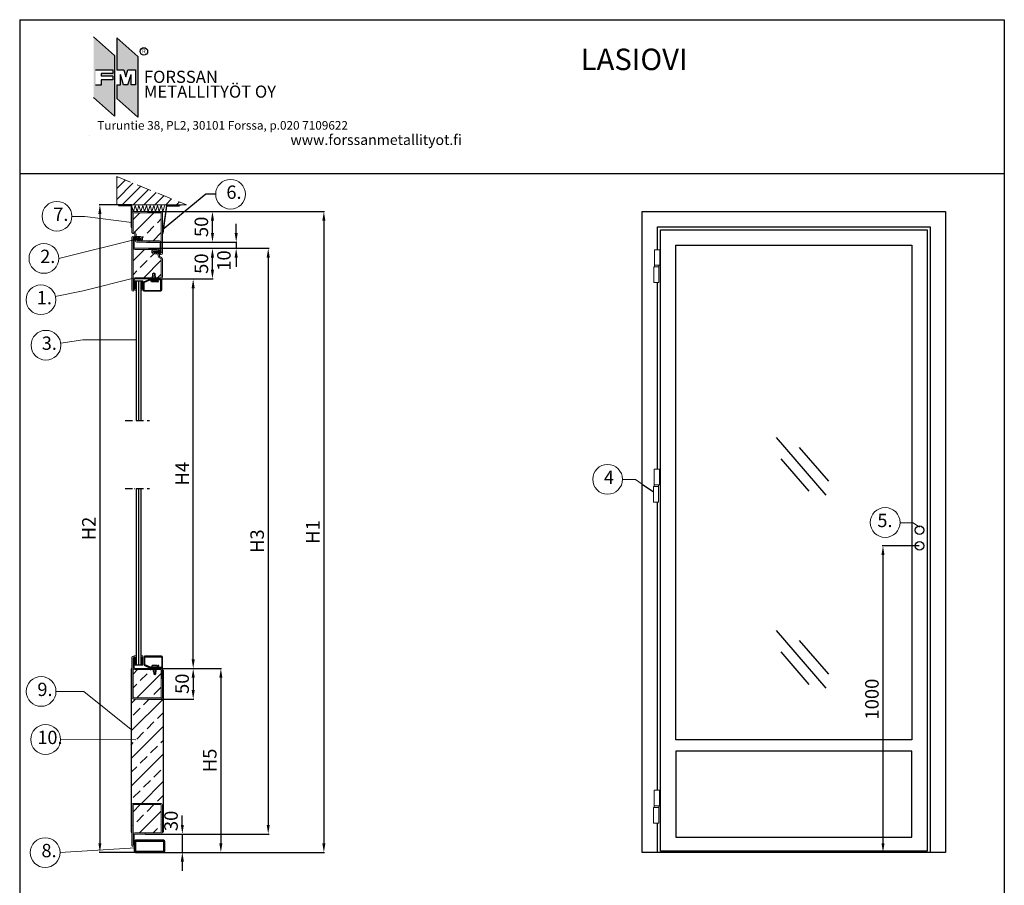
# Model space of a CAD drawing. Units: millimetres. Extents: x 4011 to 11048, y 1431 to 3794.
# Drawn here: x 5731 to 7336, y 2383 to 3794 of the extents above; entities that cross this region are included whole.
import ezdxf

# ---------------------------------------------------------------- set-up
doc = ezdxf.new("R2010")
doc.units = ezdxf.units.MM
doc.linetypes.add('ACAD_ISO10W100', pattern=[18, 12, -3, 0, -3])
doc.linetypes.add('ZKC_LINE', pattern=[0])
for name, color, linetype in [('LASI', 6, 'Continuous'), ('LEIKKAUS', 5, 'ACAD_ISO10W100'), ('Profiili', 130, 'Continuous'), ('TIIVISTE', 210, 'Continuous'), ('VILLA', 6, 'Continuous')]:
    doc.layers.add(name, color=color, linetype=linetype)
doc.styles.add('ARIAL', font='ARIALN.TTF')
doc.styles.add('OMA', font='trebucbd.ttf', dxfattribs={"height": 5})
doc.styles.add('Oma 3', font='swissk.ttf')
doc.styles.get("Standard").update_dxf_attribs({"font": 'arial.ttf'})
doc.dimstyles.new('ISO-25', dxfattribs={"dimtxt": 2.5, "dimasz": 2.5, "dimexe": 1.25, "dimexo": 0.625, "dimtad": 1, "dimtxsty": 'Standard', "dimcen": 2.5, "dimadec": 0, "dimazin": 0, "dimtfac": 1, "dimtmove": 0, "dimatfit": 3, "dimfxl": 1, "dimarcsym": 0})
pattern_1 = [(45, (-8390.7936, -4846.5046), (-0.88388348, 0.88388348), []), (135, (-8390.7936, -4846.5046), (-0.88388348, -0.88388348), [])]
pattern_2 = [(45, (-8390.7936, -5343.0463), (-0.88388348, 0.88388348), []), (135, (-8390.7936, -5343.0463), (-0.88388348, -0.88388348), [])]

# ---------------------------------------------------------------- blocks, each defined once
blk = doc.blocks.new('*D2')
at = {"color": 0, "lineweight": -2, "transparency": 16777216}
for p, q in [((7196.9, 2936.4), (7136.6, 2936.4)), ((7137.9, 2921.4), (7137.9, 2451.4)), ((7215.1, 2436.4), (7136.6, 2436.4))]:
    blk.add_line(p, q, dxfattribs=at)
at = {"color": 0, "transparency": 16777216}
for points in [[(7135.4, 2921.4), (7140.4, 2921.4), (7137.9, 2936.4)], [(7135.4, 2451.4), (7140.4, 2451.4), (7137.9, 2436.4)]]:
    blk.add_solid(points, dxfattribs=at)
at = {"layer": 'Defpoints', "color": 0, "transparency": 16777216}
for p in [(7197.6, 2936.4), (7137.9, 2436.4), (7215.7, 2436.4)]:
    blk.add_point(p, dxfattribs=at)
at = {"color": 0, "transparency": 16777216, "insert": (7122.7, 2686.4), "char_height": 22, "attachment_point": 5, "rotation": 90}
blk.add_mtext('1000', dxfattribs=at)
blk = doc.blocks.new('*D14')
at = {"color": 0, "lineweight": -2, "transparency": 16777216}
for p, q in [((5940.6, 3481.4), (6227.6, 3481.4)), ((6226.4, 3466.4), (6226.4, 2451.4)), ((5938.7, 2436.4), (6227.6, 2436.4))]:
    blk.add_line(p, q, dxfattribs=at)
at = {"color": 0, "transparency": 16777216}
for points in [[(6223.9, 3466.4), (6228.9, 3466.4), (6226.4, 3481.4)], [(6223.9, 2451.4), (6228.9, 2451.4), (6226.4, 2436.4)]]:
    blk.add_solid(points, dxfattribs=at)
at = {"layer": 'Defpoints', "color": 0, "transparency": 16777216}
for p in [(5940, 3481.4), (5938.1, 2436.4), (6226.4, 2436.4)]:
    blk.add_point(p, dxfattribs=at)
at = {"color": 0, "transparency": 16777216, "insert": (6211.3, 2958.9), "char_height": 22, "attachment_point": 5, "rotation": 90}
blk.add_mtext('H1', dxfattribs=at)
blk = doc.blocks.new('*D15')
at = {"color": 0, "lineweight": -2, "transparency": 16777216}
for p, q in [((5912.8, 3492.5), (5860, 3492.5)), ((5861.3, 3477.5), (5861.3, 2451.4)), ((5919.2, 2436.4), (5860, 2436.4))]:
    blk.add_line(p, q, dxfattribs=at)
at = {"color": 0, "transparency": 16777216}
for points in [[(5858.8, 3477.5), (5863.8, 3477.5), (5861.3, 3492.5)], [(5858.8, 2451.4), (5863.8, 2451.4), (5861.3, 2436.4)]]:
    blk.add_solid(points, dxfattribs=at)
at = {"layer": 'Defpoints', "color": 0, "transparency": 16777216}
for p in [(5913.4, 3492.5), (5861.3, 2436.4), (5919.8, 2436.4)]:
    blk.add_point(p, dxfattribs=at)
at = {"color": 0, "transparency": 16777216, "insert": (5846.2, 2964.5), "char_height": 22, "attachment_point": 5, "rotation": 90}
blk.add_mtext('H2', dxfattribs=at)
blk = doc.blocks.new('*D16')
at = {"color": 0, "lineweight": -2, "transparency": 16777216}
for p, q in [((5955.9, 3421.4), (6137, 3421.4)), ((6135.7, 3406.4), (6135.7, 2481.4)), ((5936.5, 2466.4), (6137, 2466.4))]:
    blk.add_line(p, q, dxfattribs=at)
at = {"color": 0, "transparency": 16777216}
for points in [[(6133.2, 3406.4), (6138.2, 3406.4), (6135.7, 3421.4)], [(6133.2, 2481.4), (6138.2, 2481.4), (6135.7, 2466.4)]]:
    blk.add_solid(points, dxfattribs=at)
at = {"layer": 'Defpoints', "color": 0, "transparency": 16777216}
for p in [(5955.3, 3421.4), (5935.9, 2466.4), (6135.7, 2466.4)]:
    blk.add_point(p, dxfattribs=at)
at = {"color": 0, "transparency": 16777216, "insert": (6120.5, 2943.9), "char_height": 22, "attachment_point": 5, "rotation": 90}
blk.add_mtext('H3', dxfattribs=at)
blk = doc.blocks.new('*D17')
at = {"color": 0, "lineweight": -2, "transparency": 16777216}
for p, q in [((5956.1, 3371.4), (6014.7, 3371.4)), ((6013.4, 2751.4), (6013.4, 3356.4)), ((5935.9, 2736.4), (6014.7, 2736.4))]:
    blk.add_line(p, q, dxfattribs=at)
at = {"color": 0, "transparency": 16777216}
for points in [[(6010.9, 3356.4), (6015.9, 3356.4), (6013.4, 3371.4)], [(6010.9, 2751.4), (6015.9, 2751.4), (6013.4, 2736.4)]]:
    blk.add_solid(points, dxfattribs=at)
at = {"layer": 'Defpoints', "color": 0, "transparency": 16777216}
for p in [(5955.5, 3371.4), (6013.4, 3371.4), (5935.3, 2736.4)]:
    blk.add_point(p, dxfattribs=at)
at = {"color": 0, "transparency": 16777216, "insert": (5998.4, 3053.9), "char_height": 22, "attachment_point": 5, "rotation": 90}
blk.add_mtext('H4', dxfattribs=at)
blk = doc.blocks.new('*D18')
at = {"color": 0, "lineweight": -2, "transparency": 16777216}
for p, q in [((5941.2, 3421.4), (6046, 3421.4)), ((6044.8, 3386.4), (6044.8, 3406.4)), ((5947.5, 3371.4), (6046, 3371.4))]:
    blk.add_line(p, q, dxfattribs=at)
at = {"color": 0, "transparency": 16777216}
for points in [[(6042.3, 3406.4), (6047.3, 3406.4), (6044.8, 3421.4)], [(6042.3, 3386.4), (6047.3, 3386.4), (6044.8, 3371.4)]]:
    blk.add_solid(points, dxfattribs=at)
at = {"layer": 'Defpoints', "color": 0, "transparency": 16777216}
for p in [(5940.6, 3421.4), (6044.8, 3421.4), (5946.8, 3371.4)]:
    blk.add_point(p, dxfattribs=at)
at = {"color": 0, "transparency": 16777216, "insert": (6029.6, 3396.4), "char_height": 22, "attachment_point": 5, "rotation": 90}
blk.add_mtext('50', dxfattribs=at)
blk = doc.blocks.new('*D19')
at = {"color": 0, "lineweight": -2, "transparency": 16777216}
for p, q in [((6083.5, 3446.4), (6083.5, 3461.4)), ((5937.9, 3431.4), (6084.8, 3431.4)), ((5940.6, 3421.4), (6084.8, 3421.4)), ((6083.5, 3431.4), (6083.5, 3421.4)), ((6083.5, 3406.4), (6083.5, 3391.4))]:
    blk.add_line(p, q, dxfattribs=at)
at = {"color": 0, "transparency": 16777216}
for points in [[(6081, 3446.4), (6086, 3446.4), (6083.5, 3431.4)], [(6081, 3406.4), (6086, 3406.4), (6083.5, 3421.4)]]:
    blk.add_solid(points, dxfattribs=at)
at = {"layer": 'Defpoints', "color": 0, "transparency": 16777216}
for p in [(5937.3, 3431.4), (5939.9, 3421.4), (6083.5, 3421.4)]:
    blk.add_point(p, dxfattribs=at)
at = {"color": 0, "transparency": 16777216, "insert": (6066.3, 3401.5), "char_height": 22, "attachment_point": 5, "rotation": 90}
blk.add_mtext('10', dxfattribs=at)
blk = doc.blocks.new('*D20')
at = {"color": 0, "lineweight": -2, "transparency": 16777216}
for p, q in [((5939, 3481.4), (6046, 3481.4)), ((6044.8, 3446.4), (6044.8, 3466.4)), ((5937.3, 3431.4), (6046, 3431.4))]:
    blk.add_line(p, q, dxfattribs=at)
at = {"color": 0, "transparency": 16777216}
for points in [[(6042.3, 3466.4), (6047.3, 3466.4), (6044.8, 3481.4)], [(6042.3, 3446.4), (6047.3, 3446.4), (6044.8, 3431.4)]]:
    blk.add_solid(points, dxfattribs=at)
at = {"layer": 'Defpoints', "color": 0, "transparency": 16777216}
for p in [(5938.4, 3481.4), (6044.8, 3481.4), (5936.7, 3431.4)]:
    blk.add_point(p, dxfattribs=at)
at = {"color": 0, "transparency": 16777216, "insert": (6029.6, 3456.4), "char_height": 22, "attachment_point": 5, "rotation": 90}
blk.add_mtext('50', dxfattribs=at)
blk = doc.blocks.new('*D21')
at = {"color": 0, "lineweight": -2, "transparency": 16777216}
for p, q in [((5995.7, 2481.4), (5995.7, 2496.4)), ((5935.9, 2466.4), (5997, 2466.4)), ((5995.7, 2466.4), (5995.7, 2436.4)), ((5942.9, 2436.4), (5997, 2436.4)), ((5995.7, 2421.4), (5995.7, 2406.4))]:
    blk.add_line(p, q, dxfattribs=at)
at = {"color": 0, "transparency": 16777216}
for points in [[(5993.2, 2481.4), (5998.2, 2481.4), (5995.7, 2466.4)], [(5993.2, 2421.4), (5998.2, 2421.4), (5995.7, 2436.4)]]:
    blk.add_solid(points, dxfattribs=at)
at = {"layer": 'Defpoints', "color": 0, "transparency": 16777216}
for p in [(5935.3, 2466.4), (5942.3, 2436.4), (5995.7, 2436.4)]:
    blk.add_point(p, dxfattribs=at)
at = {"color": 0, "transparency": 16777216, "insert": (5980.1, 2487.8), "char_height": 22, "attachment_point": 5, "rotation": 90}
blk.add_mtext('30', dxfattribs=at)
blk = doc.blocks.new('*D22')
at = {"color": 0, "lineweight": -2, "transparency": 16777216}
for p, q in [((5935.9, 2736.4), (6014.7, 2736.4)), ((6013.4, 2721.4), (6013.4, 2701.4)), ((5938.9, 2686.4), (6014.7, 2686.4))]:
    blk.add_line(p, q, dxfattribs=at)
at = {"color": 0, "transparency": 16777216}
for points in [[(6010.9, 2721.4), (6015.9, 2721.4), (6013.4, 2736.4)], [(6010.9, 2701.4), (6015.9, 2701.4), (6013.4, 2686.4)]]:
    blk.add_solid(points, dxfattribs=at)
at = {"layer": 'Defpoints', "color": 0, "transparency": 16777216}
for p in [(5935.3, 2736.4), (5938.3, 2686.4), (6013.4, 2686.4)]:
    blk.add_point(p, dxfattribs=at)
at = {"color": 0, "transparency": 16777216, "insert": (5998.2, 2711.4), "char_height": 22, "attachment_point": 5, "rotation": 90}
blk.add_mtext('50', dxfattribs=at)
blk = doc.blocks.new('*D23')
at = {"color": 0, "lineweight": -2, "transparency": 16777216}
for p, q in [((5935.9, 2736.4), (6059.7, 2736.4)), ((6058.5, 2721.4), (6058.5, 2451.4)), ((5950.2, 2436.4), (6059.7, 2436.4))]:
    blk.add_line(p, q, dxfattribs=at)
at = {"color": 0, "transparency": 16777216}
for points in [[(6056, 2721.4), (6061, 2721.4), (6058.5, 2736.4)], [(6056, 2451.4), (6061, 2451.4), (6058.5, 2436.4)]]:
    blk.add_solid(points, dxfattribs=at)
at = {"layer": 'Defpoints', "color": 0, "transparency": 16777216}
for p in [(5935.3, 2736.4), (5949.5, 2436.4), (6058.5, 2436.4)]:
    blk.add_point(p, dxfattribs=at)
at = {"color": 0, "transparency": 16777216, "insert": (6043.3, 2586.4), "char_height": 22, "attachment_point": 5, "rotation": 90}
blk.add_mtext('H5', dxfattribs=at)

msp = doc.modelspace()

# ---------------------------------------------------------------- hatches: boundary and pattern name
at = {"linetype": 'ByBlock'}
h = msp.add_hatch(color=5, dxfattribs=at)
h.paths.add_polyline_path([(5885.153, 3735.95), (5885.153, 3637.118), (5851.093, 3667.409), (5851.093, 3766.242)])
h.paths.add_polyline_path([(5854.198, 3712.343), (5882.32, 3712.343), (5882.32, 3706.45), (5863.519, 3706.45), (5863.519, 3702.23), (5882.32, 3702.23), (5882.32, 3696.337), (5863.519, 3696.337), (5863.519, 3687.577), (5854.198, 3687.577)], flags=16)
msp.add_hatch(color=1, dxfattribs=at).paths.add_polyline_path([(5899.592, 3687.787), (5894.701, 3705.032), (5894.701, 3687.787), (5889.024, 3687.787), (5889.024, 3665.588), (5923.084, 3635.297), (5923.084, 3734.13), (5889.024, 3764.421), (5889.024, 3712.343), (5900.298, 3712.343), (5903.389, 3700.824), (5906.646, 3712.521), (5919.617, 3712.521), (5919.617, 3687.787), (5912.251, 3687.787), (5912.251, 3705.032), (5906.958, 3687.787)])
at = {"layer": 'LASI', "lineweight": 15}
h = msp.add_hatch(dxfattribs=at)
h.set_pattern_fill('ANSI37', color=256, scale=10, style=0)
h.set_pattern_definition(pattern_1)
h.paths.add_polyline_path([(5917.296, 3368.462), (5920.296, 3368.462), (5920.296, 3355.462), (5917.296, 3355.462)])
h = msp.add_hatch(dxfattribs=at)
h.set_pattern_fill('ANSI37', color=256, scale=10, style=0)
h.set_pattern_definition(pattern_1)
h.paths.add_polyline_path([(5931.296, 3368.462), (5928.296, 3368.462), (5928.296, 3355.462), (5931.296, 3355.462)])
h = msp.add_hatch(dxfattribs=at)
h.set_pattern_fill('ANSI37', color=256, scale=10, style=0)
h.set_pattern_definition(pattern_2)
h.paths.add_polyline_path([(5917.296, 2741.724), (5920.296, 2741.724), (5920.296, 2754.724), (5917.296, 2754.724)])
h = msp.add_hatch(dxfattribs=at)
h.set_pattern_fill('ANSI37', color=256, scale=10, style=0)
h.set_pattern_definition(pattern_2)
h.paths.add_polyline_path([(5931.296, 2741.724), (5928.296, 2741.724), (5928.296, 2754.724), (5931.296, 2754.724)])
at = {"layer": 'TIIVISTE'}
h = msp.add_hatch(dxfattribs=at)
h.set_pattern_fill('ANSI37', color=256, scale=10, angle=-90, style=0)
h.set_pattern_definition([(315, (-4458.6808, 27269.1482), (0.883883476, 0.883883476), []), (45, (-4458.6808, 27269.1482), (-0.883883476, 0.883883476), [])])
edge = h.paths.add_edge_path()
edge.add_arc((5922.034, 3438.379), 0.282, 402.316895, 533.56818, ccw=False)
edge.add_line((5922.242, 3438.569), (5922.447, 3438.351))
edge.add_arc((5922.811, 3438.692), 0.499, 583.130109, 623.294918)
edge.add_line((5922.753, 3438.196), (5923.486, 3438.112))
edge.add_line((5923.486, 3438.112), (5923.63, 3438.469))
edge.add_arc((5923.931, 3438.292), 0.349, 409.80024, 509.666987, ccw=False)
edge.add_line((5924.157, 3438.559), (5924.336, 3438.408))
edge.add_arc((5924.563, 3438.662), 0.341, 588.175084, 624.779463)
edge.add_line((5924.532, 3438.323), (5925.385, 3438.198))
edge.add_line((5925.385, 3438.198), (5925.486, 3438.416))
edge.add_arc((5925.85, 3438.243), 0.403, 410.155327, 514.56156, ccw=False)
edge.add_line((5926.108, 3438.553), (5927.457, 3437.454))
edge.add_arc((5927.913, 3437.957), 0.68, 587.796701, 615.55179)
edge.add_arc((5927.665, 3436.892), 0.415, 279.554637, 439.042685, ccw=False)
edge.add_line((5927.734, 3436.482), (5927.652, 3436.459))
edge.add_arc((5928.065, 3434.778), 1.731, 463.81498, 510.133491)
edge.add_line((5926.564, 3435.64), (5926.462, 3435.497))
edge.add_line((5926.462, 3435.497), (5925.471, 3435.529))
edge.add_line((5925.471, 3435.529), (5925.715, 3436.054))
edge.add_arc((5925.533, 3436.142), 0.202, 334.11801, 448.659011)
edge.add_line((5925.538, 3436.345), (5924.33, 3436.353))
edge.add_arc((5924.325, 3435.855), 0.498, 449.488931, 497.198327)
edge.add_line((5923.96, 3436.193), (5923.409, 3435.596))
edge.add_line((5923.409, 3435.596), (5922.605, 3435.623))
edge.add_line((5922.605, 3435.623), (5922.806, 3436.119))
edge.add_arc((5922.62, 3436.197), 0.202, 337.216869, 448.910187)
edge.add_line((5922.624, 3436.398), (5921.489, 3436.406))
edge.add_arc((5921.404, 3435.052), 1.357, 446.434715, 510.23446)
edge.add_line((5920.227, 3435.726), (5919.623, 3434.547))
edge.add_arc((5921.697, 3433.151), 2.5, 506.036261, 510.29638)
edge.add_arc((5919.155, 3434.717), 0.494, 166.746155, 318.597594, ccw=False)
edge.add_arc((5901.843, 3438.827), 17.298, 346.63893, 353.999143)
edge.add_arc((5914.381, 3437.369), 4.678, 355.711512, 373.118796)
edge.add_arc((5918.543, 3438.28), 0.422, 380.910429, 540.438951)
edge.add_arc((5922.787, 3432.059), 7.774, 486.887299, 508.753532)
edge.add_arc((5915.758, 3436.365), 0.47, 190.357718, 324.439683, ccw=False)
edge.add_arc((5916.282, 3436.46), 1.003, 508.013921, 550.337543, ccw=False)
edge.add_arc((5921.838, 3433.33), 7.379, 474.000748, 510.250116, ccw=False)
edge.add_arc((5919.158, 3439.34), 0.799, 446.945704, 473.738002, ccw=False)
edge.add_arc((5920.797, 3440.251), 1.6, 544.061916, 600.794263)
edge.add_arc((5920.846, 3439.12), 0.872, 557.757323, 627.200837)
edge.add_line((5920.804, 3438.25), (5921.741, 3438.272))
edge.add_line((5921.741, 3438.272), (5921.754, 3438.411))
h = msp.add_hatch(dxfattribs=at)
h.set_pattern_fill('ANSI37', color=256, scale=10, angle=-90, style=0)
h.set_pattern_definition([(315, (-4355.6938, 27248.0848), (0.883883476, 0.883883476), []), (45, (-4355.6938, 27248.0848), (-0.883883476, 0.883883476), [])])
edge = h.paths.add_edge_path()
edge.add_arc((5954.573, 3417.316), 0.282, 6.43182, 137.683105)
edge.add_line((5954.365, 3417.506), (5954.161, 3417.288))
edge.add_arc((5953.796, 3417.629), 0.499, -83.294918, -43.130109, ccw=False)
edge.add_line((5953.854, 3417.133), (5953.122, 3417.048))
edge.add_line((5953.122, 3417.048), (5952.978, 3417.405))
edge.add_arc((5952.676, 3417.229), 0.349, 30.333013, 130.19976)
edge.add_line((5952.451, 3417.496), (5952.272, 3417.345))
edge.add_arc((5952.045, 3417.599), 0.341, -84.779463, -48.175084, ccw=False)
edge.add_line((5952.076, 3417.26), (5951.223, 3417.134))
edge.add_line((5951.223, 3417.134), (5951.122, 3417.353))
edge.add_arc((5950.757, 3417.18), 0.403, 25.43844, 129.844673)
edge.add_line((5950.499, 3417.489), (5949.151, 3416.391))
edge.add_arc((5948.694, 3416.894), 0.68, -75.55179, -47.796701, ccw=False)
edge.add_arc((5948.942, 3415.828), 0.415, 100.957315, 260.445363)
edge.add_line((5948.874, 3415.419), (5948.956, 3415.396))
edge.add_arc((5948.542, 3413.715), 1.731, 29.866509, 76.18502, ccw=False)
edge.add_line((5950.044, 3414.577), (5950.145, 3414.433))
edge.add_line((5950.145, 3414.433), (5951.136, 3414.466))
edge.add_line((5951.136, 3414.466), (5950.892, 3414.991))
edge.add_arc((5951.074, 3415.079), 0.202, 91.340989, 205.88199, ccw=False)
edge.add_line((5951.07, 3415.281), (5952.278, 3415.29))
edge.add_arc((5952.282, 3414.792), 0.498, 42.801673, 90.511069, ccw=False)
edge.add_line((5952.647, 3415.13), (5953.198, 3414.533))
edge.add_line((5953.198, 3414.533), (5954.003, 3414.559))
edge.add_line((5954.003, 3414.559), (5953.801, 3415.055))
edge.add_arc((5953.987, 3415.133), 0.202, 91.089813, 202.783131, ccw=False)
edge.add_line((5953.984, 3415.335), (5955.119, 3415.343))
edge.add_arc((5955.203, 3413.989), 1.357, 29.76554, 93.565285, ccw=False)
edge.add_line((5956.381, 3414.662), (5956.984, 3413.484))
edge.add_arc((5954.91, 3412.087), 2.5, 29.70362, 33.963739, ccw=False)
edge.add_arc((5957.453, 3413.653), 0.494, 221.402406, 373.253845)
edge.add_arc((5974.764, 3417.764), 17.298, 186.000857, 193.36107, ccw=False)
edge.add_arc((5962.226, 3416.305), 4.678, 166.881204, 184.288488, ccw=False)
edge.add_arc((5958.064, 3417.216), 0.422, -0.438951, 159.089571, ccw=False)
edge.add_arc((5953.82, 3410.996), 7.774, 31.246468, 53.112701, ccw=False)
edge.add_arc((5960.849, 3415.301), 0.47, 215.560317, 349.642282)
edge.add_arc((5960.325, 3415.397), 1.003, -10.337543, 31.986079)
edge.add_arc((5954.769, 3412.267), 7.379, 29.749884, 65.999252)
edge.add_arc((5957.449, 3418.276), 0.799, 66.261998, 93.054296)
edge.add_arc((5955.81, 3419.187), 1.6, -60.794263, -4.061916, ccw=False)
edge.add_arc((5955.761, 3418.057), 0.872, -87.200837, -17.757323, ccw=False)
edge.add_line((5955.804, 3417.186), (5954.867, 3417.208))
edge.add_line((5954.867, 3417.208), (5954.854, 3417.348))
at = {"layer": 'VILLA', "ltscale": 2}
h = msp.add_hatch(dxfattribs=at)
h.set_pattern_fill('ANSI31', color=256, scale=100)
h.set_pattern_definition([(45, (-8398.339, -6649.433), (-8.838835, 8.838835), [])])
h.paths.add_polyline_path([(5888.82, 3538.265), (5888.82, 3492.485), (6002.222, 3492.485)])
at = {"layer": 'VILLA'}
h = msp.add_hatch(dxfattribs=at)
h.set_pattern_fill('ANSI33', color=256, scale=5)
h.paths.add_polyline_path([(5961.419, 3478.426, 0.41421356), (5960.419, 3479.426), (5916.419, 3479.426, 0.41421356), (5915.419, 3478.426), (5915.419, 3448.426, 0.41421356), (5916.419, 3447.426), (5917.419, 3447.426, -0.41421356), (5920.419, 3444.426), (5920.419, 3441.426, 0.41421356), (5921.419, 3440.426), (5927.419, 3440.426, -0.41421356), (5930.919, 3436.926, -0.41421357), (5927.419, 3433.426), (5941.419, 3433.426), (5958.419, 3433.426, -0.41421356), (5961.419, 3430.426)])
h = msp.add_hatch(dxfattribs=at)
h.set_pattern_fill('ANSI33', color=256, scale=5)
h.paths.add_polyline_path([(5961.296, 3404.426, 0.41421356), (5960.296, 3405.426), (5959.296, 3405.426, -0.41421356), (5956.296, 3408.426), (5956.296, 3411.426, 0.41421356), (5955.296, 3412.426), (5949.296, 3412.426, -0.41421356), (5945.796, 3415.926, -0.41421357), (5949.296, 3419.426), (5935.296, 3419.426), (5918.296, 3419.426, -0.41421356), (5915.296, 3422.426), (5915.296, 3372.329), (5916.174, 3372.548, -0.19891237), (5918.296, 3373.426), (5946.846, 3373.426), (5946.846, 3376.276), (5947.496, 3376.926), (5947.496, 3380.416), (5949.246, 3381.426), (5950.996, 3380.416), (5950.996, 3376.926), (5951.646, 3376.276), (5951.646, 3373.426), (5960.296, 3373.426, 0.41421356), (5961.296, 3374.426)])
h = msp.add_hatch(dxfattribs=at)
h.set_pattern_fill('ANSI33', color=256, scale=5)
h.paths.add_polyline_path([(5964.296, 2733.426), (5963.296, 2733.426), (5963.296, 2719.426), (5963.296, 2689.426, -0.41421356), (5960.296, 2686.426), (5916.296, 2686.426, -0.41421356), (5913.296, 2689.426), (5913.296, 2735.753), (5912.296, 2735.753), (5912.296, 2469.426), (5913.296, 2469.426), (5913.296, 2513.426, -0.41421356), (5916.296, 2516.426), (5960.296, 2516.426, -0.41421356), (5963.296, 2513.426), (5963.296, 2483.426), (5963.296, 2469.426), (5964.296, 2469.426)])
h.paths.add_polyline_path([(5961.296, 2733.427, 0.42172955), (5960.27, 2734.426), (5953.146, 2734.426), (5953.146, 2731.612), (5952.496, 2727.472), (5950.746, 2726.462), (5948.996, 2727.472), (5948.996, 2730.962), (5948.346, 2731.612), (5948.346, 2734.426), (5935.296, 2734.426), (5918.296, 2734.426, -0.41421356), (5915.296, 2737.426), (5915.296, 2689.426, 0.41421356), (5916.296, 2688.426), (5960.296, 2688.426, 0.41421356), (5961.296, 2689.426)])
h.paths.add_polyline_path([(5961.296, 2513.426, 0.41421356), (5960.296, 2514.426), (5916.296, 2514.426, 0.41421356), (5915.296, 2513.426), (5915.296, 2465.426, -0.41421356), (5918.296, 2468.426), (5935.296, 2468.426), (5960.321, 2468.426, 0.40673731), (5961.296, 2469.426)])

# ---------------------------------------------------------------- linework, layer by layer
for p, q in [((5730.566, 3794.194), (5730.566, 1430.707)), ((7335.671, 3794.194), (7335.671, 1430.707)), ((5730.566, 3543.139), (7335.671, 3543.139)), ((6034.155, 3509.554), (5963.419, 3451.426)), ((6050.09, 3509.554), (6034.155, 3509.554)), ((5913.419, 3492.485), (5891.417, 3492.485)), ((5891.417, 3492.485), (5891.417, 3491.485)), ((5891.417, 3491.485), (5912.529, 3491.485)), ((5912.529, 3491.485), (5912.529, 3455.717)), ((5913.419, 3456.034), (5913.419, 3492.485)), ((5969.768, 3491.439), (5963.419, 3445.926)), ((5964.419, 3445.926), (5970.621, 3490.533)), ((5969.294, 3492.485), (5994.009, 3492.485)), ((5990.624, 3491.439), (5969.768, 3491.439)), ((5970.621, 3490.533), (5991.047, 3490.533)), ((5991.047, 3490.533), (5990.624, 3491.439)), ((5994.009, 3492.485), (5994.009, 3492.485)), ((5912.529, 3455.717), (5913.419, 3456.034)), ((5963.419, 3445.926), (5964.419, 3445.926)), ((7045.319, 3019.002), (6964.059, 3113.106)), ((7049.48, 3041.87), (7002.019, 3096.833)), ((7017.331, 3025.28), (6971.763, 3078.051)), ((6745.078, 3037.089), (6763.913, 3024.184)), ((7045.319, 2704.174), (6964.059, 2798.277)), ((7049.48, 2727.042), (7002.019, 2782.005)), ((7017.331, 2710.452), (6971.763, 2763.222)), ((5913.296, 2735.753), (5912.296, 2735.753)), ((5912.296, 2469.426), (5913.296, 2469.426)), ((5964.296, 2469.426), (5963.296, 2469.426))]:
    msp.add_line(p, q)
at = {"ltscale": 2}
for p, q in [((5730.566, 3794.194), (7335.671, 3794.194)), ((5912.296, 2735.753), (5912.296, 2469.426)), ((5964.296, 2733.426), (5963.296, 2733.426)), ((5964.296, 2733.426), (5964.296, 2469.426))]:
    msp.add_line(p, q, dxfattribs=at)
at = {"linetype": 'ByBlock'}
for p, q in [((5851.093, 3766.242), (5885.153, 3735.95)), ((5889.024, 3764.421), (5889.024, 3712.343)), ((5889.024, 3764.421), (5923.084, 3734.13)), ((5885.153, 3735.95), (5885.153, 3637.118)), ((5923.084, 3734.13), (5923.084, 3635.297)), ((5854.198, 3712.343), (5882.32, 3712.343)), ((5882.32, 3712.343), (5882.32, 3706.45)), ((5889.024, 3712.343), (5900.298, 3712.343)), ((5900.298, 3712.343), (5903.389, 3700.824)), ((5903.389, 3700.824), (5906.646, 3712.521)), ((5906.646, 3712.521), (5919.617, 3712.521)), ((5919.617, 3712.521), (5919.617, 3687.787)), ((5882.32, 3706.45), (5863.519, 3706.45)), ((5863.519, 3706.45), (5863.519, 3702.23)), ((5882.32, 3702.23), (5863.519, 3702.23)), ((5882.32, 3696.337), (5863.519, 3696.337)), ((5863.519, 3696.337), (5863.519, 3687.577)), ((5882.32, 3702.23), (5882.32, 3696.337)), ((5894.701, 3687.787), (5894.701, 3705.032)), ((5899.592, 3687.787), (5894.701, 3705.032)), ((5906.958, 3687.787), (5912.251, 3705.032)), ((5912.251, 3687.787), (5912.251, 3705.032)), ((5863.519, 3687.577), (5854.198, 3687.577)), ((5889.024, 3687.787), (5889.024, 3665.588)), ((5889.024, 3687.787), (5894.701, 3687.787)), ((5906.958, 3687.787), (5899.592, 3687.787)), ((5919.617, 3687.787), (5912.251, 3687.787)), ((5851.093, 3667.409), (5885.153, 3637.118)), ((5889.024, 3665.588), (5923.084, 3635.297)), ((5844.076, 3605.089), (5844.076, 3605.089))]:
    msp.add_line(p, q, dxfattribs=at)
at = {"color": 0, "lineweight": 13}
for p, q in [((5815.614, 3473.304), (5836.753, 3473.304)), ((5815.614, 3473.304), (5836.753, 3473.304)), ((5836.753, 3473.304), (5913.419, 3463.426)), ((5794.315, 3404.955), (5920.76, 3436.246)), ((5916.174, 3372.548), (5833.827, 3352.051)), ((5833.827, 3352.051), (5788.575, 3342.975)), ((5833.712, 3271.934), (5797.459, 3266.801)), ((5920.3, 3271.934), (5833.712, 3271.934)), ((6713.297, 3044.38), (6734.436, 3044.38)), ((6734.436, 3044.38), (6745.078, 3037.089)), ((7165.773, 2973.991), (7186.912, 2973.991)), ((7186.912, 2973.991), (7197.555, 2966.7)), ((5789.734, 2698.91), (5835.157, 2698.544)), ((5835.157, 2698.544), (5912.296, 2637.088)), ((5797.173, 2620.576), (5919.897, 2620.066)), ((5796.382, 2436.106), (5919.281, 2443.954))]:
    msp.add_line(p, q, dxfattribs=at)
at = {"lineweight": 15, "ltscale": 2}
msp.add_line((5893.808, 2436.426), (5995.736, 2436.426), dxfattribs=at)
at = {"lineweight": 15}
msp.add_lwpolyline([(5888.82, 3538.265), (5888.82, 3492.485), (6002.222, 3492.485)], dxfattribs=at)
at = {"ltscale": 2}
for points in [[(7240.055, 3481.426), (7240.055, 2436.426), (6745.055, 2436.426), (6745.055, 3481.426)], [(7210.055, 3451.426), (7210.055, 2438.288), (6775.055, 2438.288), (6775.055, 3451.426)], [(7185.055, 3426.426), (7185.055, 2620.11), (6800.055, 2620.11), (6800.055, 3426.426)]]:
    msp.add_lwpolyline(points, close=True, dxfattribs=at)
for points in [[(6770.055, 3419.185), (6770.055, 3456.426), (7215.055, 3456.426), (7215.055, 2436.426), (6770.055, 2436.426), (6770.055, 2484.17)], [(6770.055, 3061.106), (6770.055, 3365.56)], [(6770.055, 2537.795), (6770.055, 3007.481)]]:
    msp.add_lwpolyline(points, dxfattribs=at)
at = {"color": 0, "lineweight": 13}
for points in [[(6774.177, 3393.685), (6765.177, 3393.685), (6765.177, 3419.185), (6774.177, 3419.185)], [(6772.677, 3365.56), (6764.427, 3365.56), (6764.427, 3391.06), (6772.677, 3391.06)], [(6772.677, 3391.06), (6765.177, 3391.06), (6765.177, 3393.685), (6772.677, 3393.685)], [(6773.663, 3035.606), (6764.663, 3035.606), (6764.663, 3061.106), (6773.663, 3061.106)], [(6772.163, 3032.981), (6764.663, 3032.981), (6764.663, 3035.606), (6772.163, 3035.606)], [(6772.163, 3007.481), (6763.913, 3007.481), (6763.913, 3032.981), (6772.163, 3032.981)], [(6773.768, 2512.295), (6764.768, 2512.295), (6764.768, 2537.795), (6773.768, 2537.795)], [(6772.268, 2484.17), (6764.018, 2484.17), (6764.018, 2509.67), (6772.268, 2509.67)], [(6772.268, 2509.67), (6764.768, 2509.67), (6764.768, 2512.295), (6772.268, 2512.295)]]:
    msp.add_lwpolyline(points, close=True, dxfattribs=at)
msp.add_lwpolyline([(7185.055, 2601.258), (6800.055, 2601.258), (6800.055, 2461.258), (7185.055, 2461.258)], close=True)
for points in [[(5967.281, 2443.954), (5967.281, 2453.792, 0.41421356), (5964.781, 2456.292), (5919.781, 2456.292, 0.41421356), (5917.281, 2453.792), (5917.281, 2443.954)], [(5917.281, 2446.224), (5917.281, 2438.926, 0.41421356), (5919.781, 2436.426), (5964.781, 2436.426, 0.41421356), (5967.281, 2438.926), (5967.281, 2446.224)], [(5965.281, 2443.954), (5965.281, 2453.792, 0.41421356), (5964.781, 2454.292), (5919.781, 2454.292, 0.41421356), (5919.281, 2453.792), (5919.281, 2443.954)], [(5919.281, 2446.224), (5919.281, 2438.926, 0.41421356), (5919.781, 2438.426), (5964.781, 2438.426, 0.41421356), (5965.281, 2438.926), (5965.281, 2446.224)]]:
    msp.add_lwpolyline(points, format="xyb")
at = {"linetype": 'ByBlock'}
msp.add_circle((5932.972, 3742.392), 6.165, dxfattribs=at)
at = {"color": 0, "lineweight": 13}
for centre in [(6074.376, 3509.554), (5791.331, 3473.671), (5791.331, 3473.671), (5770.028, 3404.955), (5765.257, 3337.577), (5773.412, 3263.396), (6689.013, 3044.747), (7141.49, 2974.357), (5765.448, 2698.91), (5772.887, 2620.576), (5772.095, 2436.106)]:
    msp.add_circle(centre, 24.287, dxfattribs=at)
for centre in [(7197.555, 2961.77), (7197.555, 2936.426)]:
    msp.add_circle(centre, 7)
at = {"layer": 'LASI', "lineweight": 15}
for p, q in [((5917.296, 3355.462), (5917.296, 3353.462)), ((5931.296, 3355.462), (5931.296, 3353.462)), ((5917.296, 3353.462), (5920.296, 3352.755)), ((5931.296, 3353.462), (5928.296, 3352.755)), ((5917.296, 2756.724), (5920.296, 2757.431)), ((5917.296, 2754.724), (5917.296, 2756.724)), ((5931.296, 2756.724), (5928.296, 2757.431)), ((5931.296, 2754.724), (5931.296, 2756.724))]:
    msp.add_line(p, q, dxfattribs=at)
at = {"layer": 'LASI', "ltscale": 2}
for p, q in [((5920.296, 3368.462), (5920.32, 3140.65)), ((5920.296, 3368.462), (5928.296, 3368.462)), ((5924.296, 3368.462), (5924.307, 3140.65)), ((5928.296, 3368.462), (5928.296, 3140.65)), ((5920.332, 3029.604), (5920.362, 2741.724)), ((5924.312, 3029.604), (5924.327, 2741.724)), ((5928.296, 3029.604), (5928.296, 2741.725)), ((5928.362, 2741.725), (5920.362, 2741.724))]:
    msp.add_line(p, q, dxfattribs=at)
at = {"layer": 'LASI', "lineweight": 15}
for points in [[(5920.296, 3368.462), (5920.296, 3355.462), (5917.296, 3355.462), (5917.296, 3368.462)], [(5928.296, 3368.462), (5928.296, 3355.462), (5931.296, 3355.462), (5931.296, 3368.462)], [(5920.296, 2741.724), (5920.296, 2754.724), (5917.296, 2754.724), (5917.296, 2741.724)], [(5928.296, 2741.724), (5928.296, 2754.724), (5931.296, 2754.724), (5931.296, 2741.724)]]:
    msp.add_lwpolyline(points, close=True, dxfattribs=at)
at = {"layer": 'LEIKKAUS', "lineweight": 15, "ltscale": 2}
msp.add_line((5888.82, 3538.265), (6002.222, 3492.485), dxfattribs=at)
at = {"layer": 'LEIKKAUS'}
for p, q in [((5902.323, 3140.65), (5942.323, 3140.65)), ((5902.357, 3029.604), (5942.357, 3029.604))]:
    msp.add_line(p, q, dxfattribs=at)
at = {"layer": 'Profiili', "linetype": 'ZKC_LINE', "lineweight": 18}
for p, q in [((5913.296, 3439.426), (5913.296, 3353.426)), ((5915.296, 3353.426), (5915.296, 3439.426)), ((5915.296, 3439.426), (5915.296, 3422.426)), ((5917.296, 3422.426), (5917.296, 3439.426)), ((5935.296, 3421.426), (5918.296, 3421.426)), ((5918.296, 3419.426), (5935.296, 3419.426)), ((5955.296, 3421.426), (5935.296, 3421.426)), ((5935.296, 3419.426), (5955.296, 3419.426)), ((5955.296, 3419.426), (5949.296, 3419.426)), ((5949.296, 3417.426), (5955.296, 3417.426)), ((5955.296, 3414.426), (5949.296, 3414.426)), ((5949.296, 3412.426), (5955.296, 3412.426)), ((5956.296, 3411.426), (5956.296, 3408.426)), ((5958.296, 3408.426), (5958.296, 3411.426)), ((5960.296, 3407.426), (5959.296, 3407.426)), ((5959.296, 3405.426), (5960.296, 3405.426)), ((5961.296, 3404.426), (5961.296, 3374.426)), ((5963.296, 3374.426), (5963.296, 3404.426)), ((5960.296, 3373.426), (5918.296, 3373.426)), ((5918.296, 3371.426), (5960.296, 3371.426)), ((5915.296, 3370.426), (5915.296, 3353.426)), ((5917.296, 3353.426), (5917.296, 3370.426)), ((5913.296, 2754.426), (5913.296, 2689.426)), ((5915.296, 2689.426), (5915.296, 2754.426)), ((5915.296, 2754.426), (5915.296, 2737.426)), ((5917.296, 2737.426), (5917.296, 2754.426)), ((5935.296, 2736.426), (5918.296, 2736.426)), ((5918.296, 2734.426), (5935.296, 2734.426)), ((5935.296, 2734.426), (5935.296, 2736.426)), ((5960.296, 2736.426), (5935.296, 2736.426)), ((5935.296, 2736.426), (5935.296, 2734.426)), ((5935.296, 2734.426), (5960.321, 2734.426)), ((5961.296, 2733.427), (5961.296, 2689.426)), ((5963.296, 2689.426), (5963.296, 2719.426)), ((5960.296, 2688.426), (5916.296, 2688.426)), ((5916.296, 2686.426), (5960.296, 2686.426)), ((5913.296, 2448.426), (5913.296, 2513.426)), ((5915.296, 2513.426), (5915.296, 2448.426)), ((5916.296, 2516.426), (5960.296, 2516.426)), ((5960.296, 2514.426), (5916.296, 2514.426)), ((5961.296, 2469.426), (5961.296, 2513.426)), ((5963.296, 2513.426), (5963.296, 2483.426)), ((5915.296, 2448.426), (5915.296, 2465.426)), ((5917.296, 2465.426), (5917.296, 2448.426)), ((5918.296, 2468.426), (5935.296, 2468.426)), ((5935.296, 2466.426), (5918.296, 2466.426)), ((5935.296, 2468.426), (5960.321, 2468.426)), ((5935.296, 2468.426), (5935.296, 2466.426)), ((5935.296, 2466.426), (5935.296, 2468.426)), ((5960.296, 2466.426), (5935.296, 2466.426))]:
    msp.add_line(p, q, dxfattribs=at)
at = {"layer": 'Profiili', "ltscale": 2}
for p, q in [((5963.296, 2719.426), (5963.296, 2733.427)), ((5963.296, 2483.426), (5963.296, 2469.426))]:
    msp.add_line(p, q, dxfattribs=at)
at = {"layer": 'Profiili', "linetype": 'ZKC_LINE', "lineweight": 18}
msp.add_lwpolyline([(5941.419, 3433.426), (5921.419, 3433.426), (5927.419, 3433.426, 0.41421356), (5930.919, 3436.926, 0.41421356), (5927.419, 3440.426), (5921.419, 3440.426, -0.41421356), (5920.419, 3441.426), (5920.419, 3444.426, 0.41421356), (5917.419, 3447.426), (5916.419, 3447.426, -0.41421356), (5915.419, 3448.426), (5915.419, 3478.426, -0.41421356), (5916.419, 3479.426), (5960.419, 3479.426, -0.41421356), (5961.419, 3478.426), (5961.419, 3413.426), (5961.419, 3430.426, 0.41421356), (5958.419, 3433.426), (5941.419, 3433.426), (5941.419, 3431.426), (5958.419, 3431.426, -0.41421356), (5959.419, 3430.426), (5959.419, 3413.426, 0.41421357), (5961.419, 3411.426, 0.41421356), (5963.419, 3413.426), (5963.419, 3478.426, 0.41421357), (5960.419, 3481.426), (5916.419, 3481.426, 0.41421357), (5913.419, 3478.426), (5913.419, 3448.426, 0.41421357), (5916.419, 3445.426), (5917.419, 3445.426, -0.41421356), (5918.419, 3444.426), (5918.419, 3441.426, 0.41421357), (5921.419, 3438.426), (5927.419, 3438.426, -0.41421356), (5928.919, 3436.926, -0.41421356), (5927.419, 3435.426), (5921.419, 3435.426, 0.41421357), (5919.419, 3433.426, 0.41421356), (5921.419, 3431.426), (5941.419, 3431.426)], format="xyb", close=True, dxfattribs=at)
at = {"layer": 'Profiili'}
for points in [[(5943.718, 3370.176, 0.0736916), (5943.645, 3370.166), (5933.223, 3365.553, 0.33043572), (5933.046, 3365.314), (5933.046, 3352.926, 0.41421356), (5933.296, 3352.676), (5960.296, 3352.676, 0.41421356), (5960.546, 3352.926), (5960.546, 3369.926, 0.41421356), (5960.296, 3370.176), (5955.496, 3370.176, 0.49314543), (5955.254, 3369.862), (5956.088, 3366.75), (5954.881, 3366.426), (5954.047, 3369.538, -0.49314543), (5955.496, 3371.426), (5960.296, 3371.426, -0.41421356), (5961.796, 3369.926), (5961.796, 3352.926, -0.41421356), (5960.296, 3351.426), (5933.296, 3351.426, -0.41421356), (5931.796, 3352.926), (5931.796, 3365.314, -0.33043572), (5932.861, 3366.749), (5943.283, 3371.362, -0.0736916), (5943.718, 3371.426), (5944.996, 3371.426), (5944.996, 3370.176)], [(5945.218, 2737.712, -0.0736916), (5945.145, 2737.723), (5934.723, 2742.335, -0.33043572), (5934.546, 2742.575), (5934.546, 2754.962, -0.41421356), (5934.796, 2755.212), (5961.796, 2755.212, -0.41421356), (5962.046, 2754.962), (5962.046, 2737.962, -0.41421356), (5961.796, 2737.712), (5956.996, 2737.712, -0.49314543), (5956.754, 2738.027), (5957.588, 2741.138), (5956.381, 2741.462), (5955.547, 2738.35, 0.49314543), (5956.996, 2736.462), (5961.796, 2736.462, 0.41421356), (5963.296, 2737.962), (5963.296, 2754.962, 0.41421356), (5961.796, 2756.462), (5934.796, 2756.462, 0.41421356), (5933.296, 2754.962), (5933.296, 2742.575, 0.33043572), (5934.361, 2741.139), (5944.783, 2736.526, 0.0736916), (5945.218, 2736.462), (5946.496, 2736.462), (5946.496, 2737.712)]]:
    msp.add_lwpolyline(points, format="xyb", close=True, dxfattribs=at)
for points in [[(5944.996, 3371.426), (5953.496, 3371.426), (5953.496, 3370.126), (5954.169, 3370.008), (5954.376, 3369.234, -0.19877647), (5954.316, 3368.779), (5953.246, 3366.926), (5945.246, 3366.926), (5944.177, 3368.779, -0.19862755), (5944.117, 3369.234), (5944.324, 3370.008), (5944.996, 3370.126), (5944.996, 3371.426)], [(5946.846, 3371.426), (5946.846, 3376.276), (5947.496, 3376.926, 0.2857), (5950.996, 3376.926), (5951.646, 3376.276), (5951.646, 3371.426)], [(5946.496, 2736.462), (5954.996, 2736.462), (5954.996, 2737.762), (5955.669, 2737.88), (5955.876, 2738.654, 0.19877647), (5955.816, 2739.109), (5954.746, 2740.962), (5946.746, 2740.962), (5945.677, 2739.109, 0.19862755), (5945.617, 2738.654), (5945.824, 2737.88), (5946.496, 2737.762), (5946.496, 2736.462)], [(5948.346, 2736.462), (5948.346, 2731.612), (5948.996, 2730.962, -0.2857), (5952.496, 2730.962), (5953.146, 2731.612), (5953.146, 2736.462)]]:
    msp.add_lwpolyline(points, format="xyb", dxfattribs=at)
for points in [[(5947.496, 3371.426), (5947.496, 3380.416), (5949.246, 3381.426), (5950.996, 3380.416), (5950.996, 3371.426)], [(5949.246, 3381.426), (5950.996, 3376.926)], [(5944.096, 3369.08), (5954.396, 3369.08)], [(5944.324, 3370.008), (5954.169, 3370.008)], [(5944.996, 3370.126), (5953.496, 3370.126)], [(5945.596, 2738.809), (5955.896, 2738.809)], [(5945.824, 2737.88), (5955.669, 2737.88)], [(5946.496, 2737.762), (5954.996, 2737.762)], [(5948.996, 2736.462), (5948.996, 2727.472), (5950.746, 2726.462), (5952.496, 2727.472), (5952.496, 2736.462)], [(5950.746, 2726.462), (5952.496, 2730.962)]]:
    msp.add_lwpolyline(points, dxfattribs=at)
at = {"layer": 'Profiili', "linetype": 'ZKC_LINE', "lineweight": 18}
for centre, radius, start, end in [((5915.296, 3439.426), 2, 90.000001, 180.000001), ((5915.296, 3439.426), 2, 0.000001, 90.000001), ((5918.296, 3422.426), 3, 180.000001, 270), ((5918.296, 3422.426), 1, 180, 269.999999), ((5949.296, 3415.926), 3.5, 90.000001, 180.000001), ((5955.296, 3419.426), 2, 0.000001, 90.000001), ((5955.296, 3419.426), 2, 270.000001, 0.000001), ((5949.296, 3415.926), 3.5, 180.000001, 270), ((5949.296, 3415.926), 1.5, 90, 180), ((5949.296, 3415.926), 1.5, 180, 269.999999), ((5955.296, 3411.426), 3, 0, 90.000001), ((5955.296, 3411.426), 1, 0.000001, 90), ((5959.296, 3408.426), 3, 180.000001, 270), ((5959.296, 3408.426), 1, 180, 269.999999), ((5960.296, 3404.426), 3, 0, 90.000001), ((5960.296, 3404.426), 1, 0.000001, 90), ((5918.296, 3370.426), 3, 90.000001, 180), ((5918.296, 3370.426), 1, 90, 179.999999), ((5960.296, 3374.426), 1, 270.000001, 0), ((5960.296, 3374.426), 3, 270, 0.000001), ((5915.296, 3353.426), 2, 180.000001, 270.000001), ((5915.296, 3353.426), 2, 270.000001, 0.000001), ((5915.296, 2754.426), 2, 90.000001, 180.000001), ((5915.296, 2754.426), 2, 0.000001, 90.000001), ((5918.296, 2737.426), 3, 180.000001, 270), ((5918.296, 2737.426), 1, 180, 269.999999), ((5960.296, 2733.426), 3, 0, 90.052532), ((5960.296, 2733.427), 1, 0.000001, 88.533639), ((5916.296, 2689.426), 3, 180, 270.000001), ((5916.296, 2689.426), 1, 180.000001, 270), ((5960.296, 2689.426), 1, 270.000001, 0), ((5960.296, 2689.426), 3, 270, 0.000001), ((5916.296, 2513.426), 3, 89.999999, 180), ((5916.296, 2513.426), 1, 90, 179.999999), ((5960.296, 2513.426), 3, 359.999999, 90), ((5960.296, 2513.426), 1, 360, 89.999999), ((5918.296, 2465.426), 3, 90, 179.999999), ((5918.296, 2465.426), 1, 90.000001, 180), ((5960.296, 2469.426), 3, 269.947468, 360), ((5960.296, 2469.426), 1, 271.466361, 359.999999), ((5915.296, 2448.426), 2, 179.999999, 269.999999), ((5915.296, 2448.426), 2, 269.999999, 359.999999)]:
    msp.add_arc(centre, radius, start, end, dxfattribs=at)
at = {"layer": 'TIIVISTE'}
for points in [[(5925.538, 3436.345, -0.53529363), (5925.718, 3436.06), (5925.357, 3435.284, 0.42595739), (5925.486, 3434.948), (5925.679, 3434.866, 0.34992584), (5926.101, 3434.986), (5926.564, 3435.64, -0.2049), (5927.652, 3436.459), (5927.734, 3436.482, 0.8353), (5927.744, 3437.299, -0.1217), (5927.457, 3437.454), (5926.101, 3438.559, 0.48260916), (5925.486, 3438.416), (5925.385, 3438.198), (5924.532, 3438.323, -0.1462), (5924.351, 3438.396), (5924.157, 3438.559, 0.4656), (5923.63, 3438.469), (5923.486, 3438.112), (5922.755, 3438.196, -0.17800025), (5922.447, 3438.351), (5922.237, 3438.575, 0.63465489), (5921.754, 3438.411), (5921.741, 3438.272), (5920.804, 3438.25, -0.4005), (5919.975, 3439.122), (5919.952, 3439.435, 0.5032), (5918.837, 3440.071, 0.1595), (5915.432, 3436.992, 0.1868), (5915.296, 3436.28, 0.6624), (5916.141, 3436.091, -0.0957), (5918.121, 3438.277, -0.8356), (5918.938, 3438.431, -0.0761), (5919.047, 3437.019, -0.0321), (5918.674, 3434.832, 0.8875), (5919.595, 3434.491), (5920.227, 3435.726, -0.2858), (5921.489, 3436.406), (5922.624, 3436.398, -0.52205081), (5922.808, 3436.123), (5922.451, 3435.243, 0.3150091), (5922.499, 3435.039), (5922.587, 3434.963, 0.40546812), (5922.838, 3434.977), (5923.959, 3436.192, -0.2122838), (5924.33, 3436.353)], [(5951.07, 3415.281, 0.53529363), (5950.89, 3414.997), (5951.251, 3414.22, -0.42595739), (5951.122, 3413.885), (5950.929, 3413.803, -0.34992584), (5950.507, 3413.923), (5950.044, 3414.577, 0.2049), (5948.956, 3415.396), (5948.874, 3415.419, -0.8353), (5948.864, 3416.236, 0.1217), (5949.151, 3416.391), (5950.507, 3417.495, -0.48260916), (5951.122, 3417.353), (5951.223, 3417.134), (5952.076, 3417.26, 0.1462), (5952.257, 3417.332), (5952.451, 3417.496, -0.4656), (5952.978, 3417.405), (5953.122, 3417.048), (5953.853, 3417.133, 0.17800025), (5954.161, 3417.288), (5954.371, 3417.512, -0.63465489), (5954.854, 3417.348), (5954.867, 3417.208), (5955.804, 3417.186, 0.4005), (5956.633, 3418.058), (5956.656, 3418.372, -0.5032), (5957.771, 3419.008, -0.1595), (5961.176, 3415.928, -0.1868), (5961.312, 3415.217, -0.6624), (5960.467, 3415.028, 0.0957), (5958.487, 3417.213, 0.8356), (5957.67, 3417.367, 0.0761), (5957.561, 3415.956, 0.0321), (5957.934, 3413.768, -0.8875), (5957.013, 3413.428), (5956.381, 3414.662, 0.2858), (5955.119, 3415.343), (5953.984, 3415.335, 0.52205081), (5953.8, 3415.06), (5954.157, 3414.179, -0.3150091), (5954.109, 3413.976), (5954.021, 3413.9, -0.40546812), (5953.77, 3413.913), (5952.649, 3415.129, 0.2122838), (5952.278, 3415.29)]]:
    msp.add_lwpolyline(points, format="xyb", close=True, dxfattribs=at)
at = {"layer": 'VILLA', "lineweight": 15}
for p, q in [((5916.042, 3481.307), (5913.042, 3491.307)), ((5919.042, 3491.307), (5916.042, 3481.307)), ((5922.042, 3481.307), (5919.042, 3491.307)), ((5925.042, 3491.307), (5922.042, 3481.307)), ((5928.042, 3481.307), (5925.042, 3491.307)), ((5931.042, 3491.307), (5928.042, 3481.307)), ((5934.042, 3481.307), (5931.042, 3491.307)), ((5937.042, 3491.307), (5934.042, 3481.307)), ((5940.042, 3481.307), (5937.042, 3491.307)), ((5943.018, 3491.426), (5940.018, 3481.426)), ((5946.018, 3481.426), (5943.018, 3491.426)), ((5949.018, 3491.426), (5946.018, 3481.426)), ((5952.018, 3481.426), (5949.018, 3491.426)), ((5955.018, 3491.426), (5952.018, 3481.426)), ((5958.018, 3481.426), (5955.018, 3491.426)), ((5960.994, 3491.546), (5957.994, 3481.546)), ((5963.994, 3481.546), (5960.994, 3491.546)), ((5966.994, 3491.546), (5963.994, 3481.546))]:
    msp.add_line(p, q, dxfattribs=at)

# ---------------------------------------------------------------- texts
at = {"linetype": 'ByBlock'}
for s, height, style, p in [('R', 6.912, 'ARIAL', (5929.994, 3739.517)), ('FORSSAN ', 19.8431, 'Oma 3', (5933.103, 3691.118)), ('METALLITYÖT OY', 19.84314, 'Oma 3', (5933.103, 3666.985)), ('Turuntie 38, PL2, 30101 Forssa, p.020 7109622', 14.0625, 'OMA', (5856.968, 3614.863)), ('www.forssanmetallityot.fi', 16.875, 'OMA', (6171.923, 3589.923))]:
    msp.add_text(s, height=height, dxfattribs=dict(at, style=style)).set_placement(p)
at = {"color": 0, "lineweight": 13, "style": 'ARIAL'}
for s, height, p in [('6.', 21.7235, (6067.507, 3502.048)), ('7.', 21.7235, (5785.308, 3466.164)), ('2.', 21.7235, (5764.006, 3397.449)), ('1.', 21.7235, (5758.388, 3330.07)), ('3.', 21.7235, (5766.543, 3255.89)), ('4', 21.724, (6682.991, 3037.24)), ('5.', 21.7235, (7128.74, 2966.851)), ('9.', 21.7235, (5759.425, 2691.404)), ('10.', 21.7235, (5759.28, 2613.07)), ('8.', 21.7235, (5766.073, 2428.6))]:
    msp.add_text(s, height=height, dxfattribs=at).set_placement(p)
at = {"insert": (6645.031, 3746.992), "char_height": 35, "attachment_point": 1}
msp.add_mtext_dynamic_manual_height_columns('LASIOVI', width=128.55456, gutter_width=12.5, heights=[0], dxfattribs=at)

# ---------------------------------------------------------------- dimensions: what is measured, and where the dimension line sits
for base, p1, p2, text, override, picture, middle in [((5861.277, 2436.426), (5913.419, 3492.485), (5919.781, 2436.426), 'H2', {"dimtxt": 22, "dimasz": 15, "dimgap": 4, "dimlunit": 5}, '*D15', (5846.232, 2964.456)), ((6226.355, 2436.426), (5940.018, 3481.426), (5938.053, 2436.426), 'H1', {"dimtxt": 22, "dimasz": 15, "dimgap": 4, "dimlunit": 5}, '*D14', (6211.31, 2958.926)), ((6135.705, 2466.426), (5955.296, 3421.426), (5935.921, 2466.426), 'H3', {"dimtxt": 22, "dimasz": 15, "dimgap": 4, "dimlunit": 5}, '*D16', (6120.465, 2943.926)), ((6013.408, 3371.426), (5935.296, 2736.426), (5955.496, 3371.426), 'H4', {"dimtxt": 22, "dimasz": 15, "dimgap": 4, "dimlunit": 5}, '*D17', (5998.408, 3053.926)), ((7137.898, 2436.426), (7197.555, 2936.426), (7215.703, 2436.426), '1000', {"dimtxt": 22, "dimasz": 15, "dimgap": 4, "dimlunit": 5}, '*D2', (7122.665, 2686.426)), ((6058.452, 2436.426), (5935.296, 2736.426), (5949.542, 2436.426), 'H5', {"dimtxt": 22, "dimasz": 15, "dimgap": 4, "dimlunit": 5, "dimtmove": 2}, '*D23', (6043.265, 2586.426))]:
    dim = msp.add_linear_dim(base=base, p1=p1, p2=p2, angle=90, text=text, dimstyle='ISO-25', override=override)
    dim.commit()
    dim.dimension.update_dxf_attribs({"geometry": picture, "text_midpoint": middle})
for base, p1, p2, override, picture, middle in [((6044.785, 3481.426), (5936.652, 3431.426), (5938.419, 3481.426), {"dimtxt": 22, "dimasz": 15, "dimgap": 4, "dimlunit": 5}, '*D20', (6029.553, 3456.426)), ((6044.785, 3421.426), (5946.846, 3371.426), (5940.574, 3421.426), {"dimtxt": 22, "dimasz": 15, "dimgap": 4, "dimlunit": 5}, '*D18', (6029.553, 3396.426)), ((6013.408, 2686.426), (5935.296, 2736.426), (5938.296, 2686.426), {"dimtxt": 22, "dimasz": 15, "dimgap": 4, "dimlunit": 5, "dimtmove": 2}, '*D22', (5998.176, 2711.426))]:
    dim = msp.add_linear_dim(base=base, p1=p1, p2=p2, angle=90, dimstyle='ISO-25', override=override)
    dim.commit()
    dim.dimension.update_dxf_attribs({"geometry": picture, "text_midpoint": middle})
for base, p1, p2, picture, middle in [((6083.547, 3421.426), (5937.277, 3431.426), (5939.949, 3421.426), '*D19', (6066.277, 3401.517)), ((5995.736, 2436.426), (5935.296, 2466.426), (5942.281, 2436.426), '*D21', (5980.109, 2487.758))]:
    dim = msp.add_linear_dim(base=base, p1=p1, p2=p2, angle=90, dimstyle='ISO-25', override={"dimtxt": 22, "dimasz": 15, "dimgap": 4, "dimlunit": 5, "dimtmove": 2})
    dim.commit()
    dim.dimension.update_dxf_attribs({"geometry": picture, "text_midpoint": middle, "dimtype": 160})

doc.saveas('drawing.dxf')
